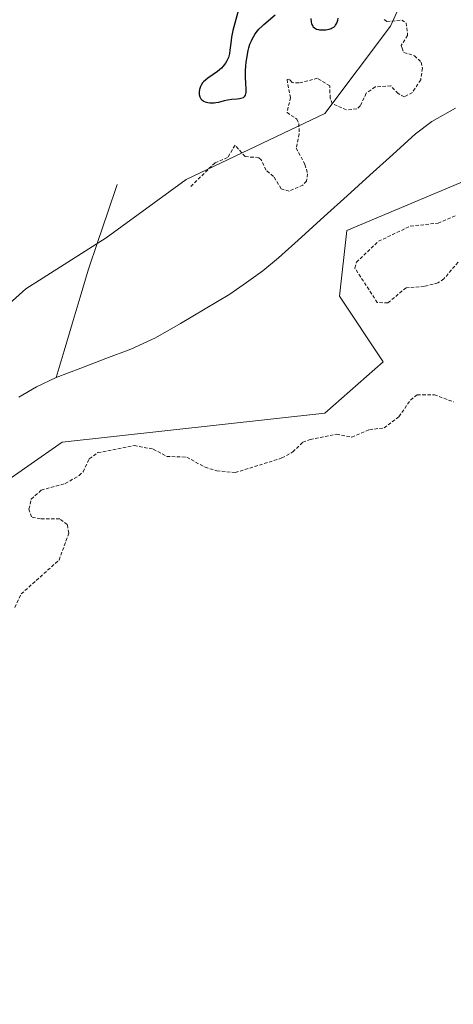
# Model space of a CAD drawing. Units: metres. Extents: x 625541 to 629023, y 4671722 to 4674098.
# Drawn here: x 626459 to 626523, y 4673719 to 4673864 of the extents above; entities that cross this region are included whole.
import ezdxf

# ---------------------------------------------------------------- set-up
doc = ezdxf.new("R2010")
doc.units = ezdxf.units.M
doc.header["$MEASUREMENT"] = 0
doc.linetypes.add('TRAZOS', pattern=[0.75, 0.5, -0.25])
for name, color, linetype, lineweight in [('Corriente natural lineal', 142, 'Continuous', 13), ('Curva de nivel auxiliar', 36, 'TRAZOS', 0), ('Curva de nivel maestra', 36, 'Continuous', 30), ('Pastizal CxS', 92, 'Continuous', 0), ('Suelo desnudo CxS', 43, 'Continuous', 0)]:
    doc.layers.add(name, color=color, linetype=linetype, lineweight=lineweight)

# ---------------------------------------------------------------- blocks, each defined once
blk = doc.blocks.new('*U151')
at = {"layer": 'Suelo desnudo CxS', "color": 43, "linetype": 'Continuous', "lineweight": 0}
blk.add_polyline3d([(626518.8823, 4673875.2559, 297.5686), (626513.4911, 4673863.3887, 297.3231), (626503.7873, 4673850.4439, 296.896), (626483.3005, 4673840.7343, 296.962), (626471.4395, 4673832.1045, 296.6754), (626459.5787, 4673824.5537, 296.5761), (626439.0925, 4673806.2143, 296.3873), (626410.4809, 4673789.2159, 296.3253), (626381.2851, 4673788.6641, 296.9789), (626359.5581, 4673795.8759, 296.6914), (626340.5641, 4673792.9763, 296.7602), (626307.9453, 4673772.0327, 297.3437), (626305.7111, 4673760.5631, 296.9941), (626343.4497, 4673722.8055, 296.4193), (626354.2309, 4673704.4673, 298.5965)], dxfattribs=at)
blk = doc.blocks.new('*U185')
at = {"layer": 'Curva de nivel maestra', "color": 36, "linetype": 'Continuous', "lineweight": 30}
for points in [[(626491.34, 4673866.84, 300), (626490.47, 4673863.8, 300), (626490.2, 4673862.72, 300), (626490.09, 4673862.21, 300), (626490, 4673861.73, 300), (626489.88, 4673860.84, 300), (626489.76, 4673859.8, 300), (626489.69, 4673859.34, 300), (626489.59, 4673858.92, 300), (626489.52, 4673858.72, 300), (626489.41, 4673858.43, 300), (626489.32, 4673858.25, 300), (626489.12, 4673857.91, 300), (626488.76, 4673857.44, 300), (626488.49, 4673857.17, 300), (626487.92, 4673856.68, 300), (626487.27, 4673856.21, 300), (626486.48, 4673855.67, 300), (626486.14, 4673855.41, 300), (626485.85, 4673855.13, 300), (626485.72, 4673854.98, 300), (626485.52, 4673854.67, 300), (626485.41, 4673854.45, 300), (626485.35, 4673854.31, 300), (626485.26, 4673854, 300), (626485.21, 4673853.67, 300), (626485.2, 4673853.51, 300), (626485.22, 4673853.27, 300), (626485.3, 4673852.92, 300), (626485.4, 4673852.71, 300), (626485.47, 4673852.61, 300), (626485.59, 4673852.48, 300), (626485.73, 4673852.36, 300), (626485.84, 4673852.3, 300), (626486.08, 4673852.18, 300), (626486.5, 4673852.07, 300), (626486.8, 4673852.03, 300), (626487.01, 4673852.02, 300), (626487.42, 4673852.04, 300), (626487.65, 4673852.07, 300), (626488.1, 4673852.16, 300), (626488.97, 4673852.4, 300), (626489.4, 4673852.5, 300), (626490.04, 4673852.58, 300), (626490.84, 4673852.64, 300), (626491.19, 4673852.68, 300), (626491.58, 4673852.77, 300), (626491.75, 4673852.84, 300), (626491.94, 4673853, 300), (626492.04, 4673853.15, 300), (626492.12, 4673853.39, 300), (626492.14, 4673853.56, 300), (626492.15, 4673853.98, 300), (626492.08, 4673855.06, 300), (626492.06, 4673855.7, 300), (626492.07, 4673856.76, 300), (626492.11, 4673857.5, 300), (626492.16, 4673857.99, 300), (626492.28, 4673858.93, 300), (626492.44, 4673859.77, 300), (626492.53, 4673860.15, 300), (626492.71, 4673860.7, 300), (626492.92, 4673861.21, 300), (626493.04, 4673861.46, 300), (626493.42, 4673862.11, 300), (626493.65, 4673862.43, 300), (626494.04, 4673862.9, 300), (626494.5, 4673863.37, 300), (626494.75, 4673863.6, 300), (626496.44, 4673865.05, 300)], [(626501.71, 4673864.49, 300), (626501.76, 4673863.96, 300), (626501.82, 4673863.74, 300), (626501.87, 4673863.6, 300), (626501.99, 4673863.38, 300), (626502.06, 4673863.28, 300), (626502.23, 4673863.13, 300), (626502.42, 4673863, 300), (626502.55, 4673862.94, 300), (626502.84, 4673862.86, 300), (626503, 4673862.82, 300), (626503.35, 4673862.8, 300), (626503.7, 4673862.81, 300), (626503.94, 4673862.84, 300), (626504.42, 4673862.94, 300), (626504.73, 4673863.04, 300), (626504.88, 4673863.11, 300), (626505.1, 4673863.24, 300), (626505.29, 4673863.41, 300), (626505.38, 4673863.52, 300), (626505.54, 4673863.79, 300), (626505.6, 4673863.96, 300), (626505.68, 4673864.24, 300), (626505.74, 4673864.57, 300)]]:
    blk.add_polyline3d(points, dxfattribs=at)

msp = doc.modelspace()

# ---------------------------------------------------------------- linework, layer by layer
at = {"layer": 'Corriente natural lineal', "color": 142, "linetype": 'Continuous', "lineweight": 13}
for points in [[(626523.1101, 4673851.2701, 296.7746), (626519.5901, 4673849.3001, 296.7751), (626517.1901, 4673847.4801, 296.7317), (626513.8168, 4673844.4201, 296.7254), (626510.4434, 4673841.3601, 296.7099), (626507.0701, 4673838.3001, 296.6961), (626503.6968, 4673835.2401, 296.7173), (626500.3234, 4673832.1801, 296.6927), (626496.9501, 4673829.1201, 296.809), (626494.6301, 4673827.2201, 296.7522), (626492.1801, 4673825.4851, 296.6595), (626489.7301, 4673823.7501, 296.6273), (626486.0768, 4673821.6001, 296.5979), (626482.4234, 4673819.4501, 296.5546), (626478.7701, 4673817.3001, 296.5406), (626475.1101, 4673815.6701, 296.5247), (626471.4234, 4673814.2601, 296.4925), (626467.7368, 4673812.8501, 296.4852), (626464.0501, 4673811.4401, 296.4661)], [(626473.1001, 4673839.9901, 296.846), (626471.6634, 4673835.7634, 296.7496), (626470.2268, 4673831.5368, 296.6849), (626468.7901, 4673827.3101, 296.6295), (626467.6051, 4673823.3426, 296.5827), (626466.4201, 4673819.3751, 296.5442), (626465.2351, 4673815.4076, 296.5116), (626464.0501, 4673811.4401, 296.4661)], [(626464.0501, 4673811.4401, 296.4661), (626461.1501, 4673810.0701, 296.4417), (626458.5701, 4673808.5601, 296.4415)]]:
    msp.add_polyline3d(points, dxfattribs=at)
at = {"layer": 'Curva de nivel auxiliar', "color": 36, "linetype": 'TRAZOS', "lineweight": 0}
for points in [[(626512.56, 4673864.33, 297.5), (626512.94, 4673864.06, 297.5), (626515.14, 4673864.25, 297.5), (626515.82, 4673863.86, 297.5), (626516.02, 4673862, 297.5), (626515.07, 4673860.5, 297.5), (626515.19, 4673860.13, 297.5), (626515.46, 4673859.48, 297.5), (626517.02, 4673859, 297.5), (626518.02, 4673858.06, 297.5), (626518.22, 4673857.15, 297.5), (626517.95, 4673855.45, 297.5), (626516.73, 4673853.57, 297.5), (626515.51, 4673852.93, 297.5), (626514.6, 4673853.4, 297.5), (626513.55, 4673854.55, 297.5), (626511.24, 4673854.38, 297.5), (626509.89, 4673853.45, 297.5), (626509.02, 4673851.59, 297.5), (626508.5, 4673851.14, 297.5), (626506.97, 4673850.99, 297.5), (626504.89, 4673851.9, 297.5), (626504.57, 4673852.74, 297.5), (626504.51, 4673854.53, 297.5), (626502.71, 4673855.67, 297.5), (626499.96, 4673854.97, 297.5), (626498.93, 4673855.02, 297.5), (626498.54, 4673855.53, 297.5), (626498.19, 4673855.49, 297.5), (626498.71, 4673852.84, 297.5), (626498.2, 4673850.6, 297.5), (626499.62, 4673849.64, 297.5), (626499.94, 4673849, 297.5), (626499.99, 4673847.47, 297.5), (626499.56, 4673845.36, 297.5), (626500.85, 4673842.94, 297.5), (626501.23, 4673841.56, 297.5), (626501.05, 4673840.49, 297.5), (626500.54, 4673839.86, 297.5), (626498.51, 4673838.99, 297.5), (626497.32, 4673839.34, 297.5), (626496.19, 4673841.18, 297.5), (626495.09, 4673842.1, 297.5), (626494.39, 4673843.63, 297.5), (626494.01, 4673843.93, 297.5), (626492, 4673844.09, 297.5), (626490.51, 4673845.78, 297.5), (626489.41, 4673843.95, 297.5), (626487.55, 4673843.19, 297.5), (626483.84, 4673839.55, 297.5)], [(626523.48, 4673828.5, 297.5), (626521.38, 4673826.03, 297.5), (626520.5, 4673825.45, 297.5), (626518.47, 4673824.91, 297.5), (626515.79, 4673824.73, 297.5), (626513.1, 4673822.48, 297.5), (626511.54, 4673822.53, 297.5), (626508.22, 4673827.63, 297.5), (626508.44, 4673828.49, 297.5), (626511.71, 4673831.58, 297.5), (626516.42, 4673833.83, 297.5), (626520.52, 4673834.26, 297.5), (626523.26, 4673835.41, 297.5)], [(626457.94, 4673777.49, 297.5), (626458.9, 4673779.48, 297.5), (626464.49, 4673784.49, 297.5), (626465.94, 4673788.45, 297.5), (626465.71, 4673789.73, 297.5), (626464.59, 4673790.59, 297.5), (626461.73, 4673790.57, 297.5), (626460.44, 4673790.86, 297.5), (626460.04, 4673792, 297.5), (626460.38, 4673793.48, 297.5), (626461.85, 4673794.82, 297.5), (626465.42, 4673795.79, 297.5), (626467.45, 4673796.97, 297.5), (626468.05, 4673797.54, 297.5), (626468.96, 4673799.44, 297.5), (626470.24, 4673800.36, 297.5), (626475.62, 4673801.41, 297.5), (626478.43, 4673800.89, 297.5), (626480.42, 4673799.81, 297.5), (626483.37, 4673799.69, 297.5), (626486.08, 4673798.2, 297.5), (626487.81, 4673797.69, 297.5), (626490.53, 4673797.41, 297.5), (626497.45, 4673799.57, 297.5), (626499.05, 4673800.47, 297.5), (626500.52, 4673801.89, 297.5), (626501.6, 4673802.32, 297.5), (626505.5, 4673803.07, 297.5), (626507.76, 4673802.67, 297.5), (626510.39, 4673803.75, 297.5), (626512.53, 4673804.02, 297.5), (626514.73, 4673805.66, 297.5), (626516.44, 4673808.13, 297.5), (626517.44, 4673808.91, 297.5), (626519.97, 4673808.9, 297.5), (626522.86, 4673807.85, 297.5)]]:
    msp.add_polyline3d(points, dxfattribs=at)
at = {"layer": 'Pastizal CxS', "color": 92, "linetype": 'Continuous', "lineweight": 0}
for points in [[(626418.4629, 4673482.9255, 295.3854), (626411.9929, 4673503.4219, 295.6296), (626418.4637, 4673523.9189, 295.8145), (626435.7151, 4673536.8629, 295.9282), (626430.3249, 4673548.7297, 295.9604), (626414.1511, 4673561.6757, 295.8799), (626387.1953, 4673549.8085, 297.082), (626368.8655, 4673555.2027, 296.2675), (626359.1607, 4673563.8323, 295.7776), (626376.4773, 4673607.5403, 295.6467), (626381.9963, 4673617.8083, 295.6853), (626394.4735, 4673629.4779, 296.1723), (626396.6863, 4673646.6703, 295.7713), (626392.8601, 4673680.8983, 295.9516), (626390.5707, 4673723.1497, 296.5623), (626396.0821, 4673745.1153, 296.6225), (626401.3531, 4673755.5127, 296.6117), (626429.3883, 4673777.0879, 297.1065), (626464.9701, 4673801.8995, 297.2371), (626503.7867, 4673806.2141, 297.2913), (626512.4123, 4673813.7659, 296.9691), (626505.9425, 4673823.4745, 296.7738), (626507.0209, 4673833.1839, 297.3652), (626527.5075, 4673841.8133, 297.4905)], [(626527.5075, 4673841.8133, 297.4905), (626507.0209, 4673833.1839, 297.3652), (626505.9425, 4673823.4745, 296.7738), (626512.4123, 4673813.7659, 296.9691), (626503.7867, 4673806.2141, 297.2913), (626464.9701, 4673801.8995, 297.2371), (626429.3883, 4673777.0879, 297.1065), (626401.3531, 4673755.5127, 296.6117), (626396.0821, 4673745.1153, 296.6225), (626390.5707, 4673723.1497, 296.5623), (626392.8601, 4673680.8983, 295.9516), (626396.6863, 4673646.6703, 295.7713), (626394.4735, 4673629.4779, 296.1723), (626381.9963, 4673617.8083, 295.6853), (626376.4773, 4673607.5403, 295.6467), (626359.1607, 4673563.8323, 295.7776), (626368.8655, 4673555.2027, 296.2675), (626387.1953, 4673549.8085, 297.082), (626414.1511, 4673561.6757, 295.8799), (626430.3249, 4673548.7297, 295.9604), (626435.7151, 4673536.8629, 295.9282), (626418.4637, 4673523.9189, 295.8145), (626411.9929, 4673503.4219, 295.6296), (626418.4629, 4673482.9255, 295.3854)]]:
    msp.add_polyline3d(points, dxfattribs=at)
at = {"layer": 'Suelo desnudo CxS', "color": 43, "linetype": 'Continuous', "lineweight": 0}
for points in [[(626354.2309, 4673704.4673, 298.5965), (626343.4497, 4673722.8055, 296.4193), (626305.7111, 4673760.5631, 296.9941), (626307.9453, 4673772.0327, 297.3437), (626340.5641, 4673792.9763, 296.7602), (626359.5581, 4673795.8759, 296.6914), (626381.2851, 4673788.6641, 296.9789), (626410.4809, 4673789.2159, 296.3253), (626439.0925, 4673806.2143, 296.3873), (626459.5787, 4673824.5537, 296.5761), (626471.4395, 4673832.1045, 296.6754), (626483.3005, 4673840.7343, 296.962), (626503.7873, 4673850.4439, 296.896), (626513.4911, 4673863.3887, 297.3231), (626518.8823, 4673875.2559, 297.5686)], [(626518.8823, 4673875.2559, 297.5686), (626513.4911, 4673863.3887, 297.3231), (626503.7873, 4673850.4439, 296.896), (626483.3005, 4673840.7343, 296.962), (626471.4395, 4673832.1045, 296.6754), (626459.5787, 4673824.5537, 296.5761), (626439.0925, 4673806.2143, 296.3873), (626410.4809, 4673789.2159, 296.3253), (626381.2851, 4673788.6641, 296.9789), (626359.5581, 4673795.8759, 296.6914), (626340.5641, 4673792.9763, 296.7602), (626307.9453, 4673772.0327, 297.3437), (626305.7111, 4673760.5631, 296.9941), (626343.4497, 4673722.8055, 296.4193), (626354.2309, 4673704.4673, 298.5965)], [(626518.8823, 4673875.2559, 297.5686), (626513.4911, 4673863.3887, 297.3231), (626503.7873, 4673850.4439, 296.896), (626483.3005, 4673840.7343, 296.962), (626471.4395, 4673832.1045, 296.6754), (626459.5787, 4673824.5537, 296.5761), (626439.0925, 4673806.2143, 296.3873), (626410.4809, 4673789.2159, 296.3253), (626381.2851, 4673788.6641, 296.9789), (626359.5581, 4673795.8759, 296.6914), (626340.5641, 4673792.9763, 296.7602), (626307.9453, 4673772.0327, 297.3437), (626305.7111, 4673760.5631, 296.9941), (626343.4497, 4673722.8055, 296.4193), (626354.2309, 4673704.4673, 298.5965)], [(626527.5075, 4673841.8133, 297.4905), (626507.0209, 4673833.1839, 297.3652), (626505.9425, 4673823.4745, 296.7738), (626512.4123, 4673813.7659, 296.9691), (626503.7867, 4673806.2141, 297.2913), (626464.9701, 4673801.8995, 297.2371), (626429.3883, 4673777.0879, 297.1065), (626401.3531, 4673755.5127, 296.6117), (626396.0821, 4673745.1153, 296.6225), (626390.5707, 4673723.1497, 296.5623), (626392.8601, 4673680.8983, 295.9516), (626396.6863, 4673646.6703, 295.7713), (626394.4735, 4673629.4779, 296.1723), (626381.9963, 4673617.8083, 295.6853), (626376.4773, 4673607.5403, 295.6467), (626359.1607, 4673563.8323, 295.7776), (626368.8655, 4673555.2027, 296.2675), (626387.1953, 4673549.8085, 297.082), (626414.1511, 4673561.6757, 295.8799), (626430.3249, 4673548.7297, 295.9604), (626435.7151, 4673536.8629, 295.9282), (626418.4637, 4673523.9189, 295.8145), (626411.9929, 4673503.4219, 295.6296), (626418.4629, 4673482.9255, 295.3854)], [(626527.5075, 4673841.8133, 297.4905), (626507.0209, 4673833.1839, 297.3652), (626505.9425, 4673823.4745, 296.7738), (626512.4123, 4673813.7659, 296.9691), (626503.7867, 4673806.2141, 297.2913), (626464.9701, 4673801.8995, 297.2371), (626429.3883, 4673777.0879, 297.1065), (626401.3531, 4673755.5127, 296.6117), (626396.0821, 4673745.1153, 296.6225), (626390.5707, 4673723.1497, 296.5623), (626392.8601, 4673680.8983, 295.9516), (626396.6863, 4673646.6703, 295.7713), (626394.4735, 4673629.4779, 296.1723), (626381.9963, 4673617.8083, 295.6853), (626376.4773, 4673607.5403, 295.6467), (626359.1607, 4673563.8323, 295.7776), (626368.8655, 4673555.2027, 296.2675), (626387.1953, 4673549.8085, 297.082), (626414.1511, 4673561.6757, 295.8799), (626430.3249, 4673548.7297, 295.9604), (626435.7151, 4673536.8629, 295.9282), (626418.4637, 4673523.9189, 295.8145), (626411.9929, 4673503.4219, 295.6296), (626418.4629, 4673482.9255, 295.3854)]]:
    msp.add_polyline3d(points, dxfattribs=at)

# ---------------------------------------------------------------- block references
at = {"layer": 'Curva de nivel maestra', "color": 36, "linetype": 'Continuous', "lineweight": 30}
msp.add_blockref('*U185', (0, 0), dxfattribs=at)
at = {"layer": 'Suelo desnudo CxS', "color": 43, "linetype": 'Continuous', "lineweight": 0}
msp.add_blockref('*U151', (0, 0), dxfattribs=at)

doc.saveas('drawing.dxf')
